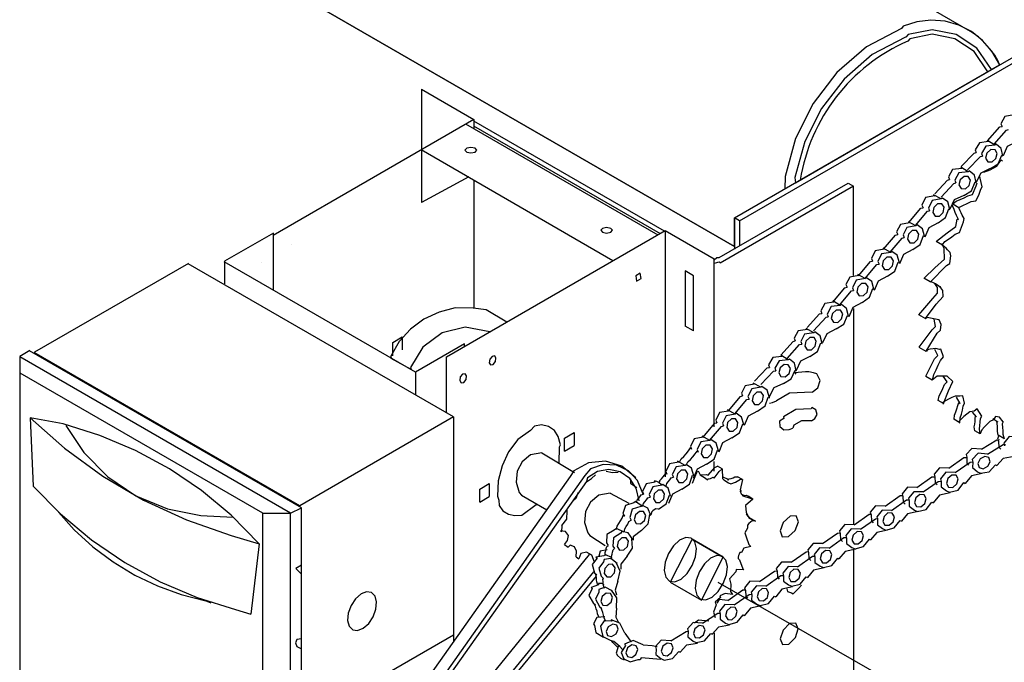
# Model space of a CAD drawing. Extents: x 1 to 414, y 0 to 261.
# Drawn here: x 128 to 172, y 168 to 198 of the extents above; entities that cross this region are included whole.
import ezdxf

# ---------------------------------------------------------------- set-up
doc = ezdxf.new("R2010")
doc.units = 0
doc.layers.add('LAYER-1', color=7, linetype='CONTINUOUS')

msp = doc.modelspace()

# ---------------------------------------------------------------- linework, layer by layer
at = {"layer": 'LAYER-1', "color": 255}
for points in [[(133.451511, 202.850043), (160.225532, 187.392063), (160.228326, 187.785943), (160.228326, 188.687988), (172.281589, 195.649957), (172.205132, 195.848036), (172.05816, 196.093045), (171.813137, 196.387017), (171.56821, 196.681003), (171.323188, 196.925971), (170.958062, 197.168308), (141.070557, 214.423882)], [(158.306546, 174.080783), (157.307034, 172.125949), (158.731988, 171.303304), (159.715088, 173.26157), (158.303955, 174.076253)]]:
    msp.add_lwpolyline(points, dxfattribs=at)
at = {"layer": 'LAYER-1', "color": 7}
for points in [[(170.958062, 197.168308), (141.070557, 214.423882)], [(160.225532, 187.392063), (133.451511, 202.850043)], [(160.228326, 188.687988), (183.844849, 202.323025)], [(160.456692, 188.556152), (183.869358, 202.073432)], [(172.292535, 195.654677), (171.927233, 196.269341), (171.50784, 196.761651), (171.000448, 197.162679), (170.424588, 197.457004), (169.802368, 197.633341), (169.157688, 197.684896), (168.515354, 197.609687), (167.900024, 197.410617), (167.825629, 197.30329)], [(167.825589, 197.30344), (166.229804, 196.469482), (164.886136, 195.300944), (163.796265, 193.892714), (163.002062, 192.298923), (162.534044, 190.580811), (162.511773, 190.01473)], [(171.909329, 195.437636), (171.236871, 196.414497), (170.307088, 197.032579), (169.211575, 197.247803), (168.117065, 197.027412), (168.017036, 196.909722)], [(171.75, 195.3345), (171.118218, 196.255588), (170.247369, 196.837714), (169.220025, 197.042291), (168.1926, 196.838135), (168.105957, 196.727051)], [(168.005208, 196.902805), (166.487467, 196.11495), (165.211372, 195.006836), (164.175971, 193.671088), (163.421075, 192.15899), (162.975654, 190.528673), (162.994968, 190.284993)], [(162.994968, 190.285007), (171.909329, 195.437636)], [(145.993679, 194.546414), (145.993679, 189.383979)], [(145.993679, 194.546414), (148.38052, 193.168349)], [(148.38052, 193.168349), (139.25118, 187.897556)], [(156.750244, 187.910522), (148.011963, 192.955621)], [(148.38052, 193.168349), (148.38052, 192.775038)], [(157.037896, 188.088786), (148.38052, 193.087131)], [(172.932373, 193.37207), (172.518012, 193.308675), (172.340549, 192.970866), (172.389214, 192.848755)], [(156.8565, 187.97187), (148.38052, 192.865533)], [(171.731147, 192.192627), (172.292304, 192.82879), (172.389214, 192.848768)], [(172.025146, 192.047797), (172.58629, 192.683974), (172.6832, 192.703952)], [(171.778998, 192.161051), (171.360799, 192.110894), (171.171265, 191.779704), (171.217339, 191.657688)], [(172.067681, 192.005737), (171.730957, 192.210856), (171.779107, 192.161024)], [(173.055122, 192.149902), (172.625298, 191.930257), (172.437351, 191.510525)], [(154.70147, 186.739882), (145.973755, 191.778863)], [(148.51279, 191.775092), (148.433594, 191.862739), (148.242377, 191.899034), (148.051175, 191.862739), (147.971978, 191.775092), (148.051175, 191.687446), (148.242377, 191.65115), (148.433594, 191.687446), (148.51279, 191.775092)], [(170.535984, 191.025716), (171.117879, 191.639418), (171.217285, 191.657661)], [(172.067627, 192.005751), (171.649373, 191.955594), (171.459839, 191.624403), (171.505914, 191.502387)], [(172.111518, 191.386719), (172.168986, 191.614855), (172.072361, 191.783502), (171.878255, 191.793891), (171.700385, 191.639947), (171.642931, 191.411811), (171.739556, 191.24315), (171.933662, 191.232747), (172.111518, 191.386719)], [(172.430664, 191.50803), (172.348877, 191.853624), (172.117377, 192.040148), (172.067627, 192.005778)], [(170.824558, 190.870416), (171.406508, 191.484131), (171.505914, 191.50236)], [(171.566745, 190.767524), (171.856581, 190.869154), (172.150798, 191.046902), (172.354587, 191.323717), (172.405613, 191.275906)], [(171.857666, 190.935221), (172.208849, 191.143392), (172.380683, 191.5389), (172.430664, 191.50803)], [(170.557278, 190.940511), (170.140367, 190.885769), (169.954942, 190.552273), (170.001858, 190.430203)], [(170.847805, 190.788791), (170.430895, 190.734077), (170.24547, 190.400553), (170.292386, 190.278483)], [(170.847805, 190.788791), (170.509155, 190.990343), (170.557319, 190.940511)], [(171.216946, 190.295546), (171.13151, 190.640734), (170.897732, 190.824382), (170.847751, 190.788764)], [(171.857571, 190.935154), (171.418294, 190.729411), (171.217095, 190.318495)], [(148.150635, 190.554253), (145.993679, 189.383979)], [(148.38052, 190.41394), (148.38052, 184.587538)], [(159.523098, 186.884304), (165.398831, 190.276638)], [(165.398831, 190.276638), (165.642483, 190.135932)], [(169.328369, 189.789931), (169.903293, 190.411404), (170.001804, 190.430271)], [(169.618842, 189.638184), (170.193726, 190.259657), (170.292291, 190.27851)], [(170.899943, 190.171007), (170.954576, 190.399821), (170.855876, 190.567274), (170.661662, 190.575277), (170.485704, 190.419135), (170.431071, 190.190308), (170.529772, 190.022841), (170.723985, 190.014852), (170.899943, 190.171007)], [(170.651069, 189.715712), (171.000258, 189.928819), (171.167182, 190.32643), (171.216946, 190.295546)], [(171.046685, 189.751438), (171.208659, 190.143365), (171.253608, 190.289469)], [(171.481201, 190.110107), (171.388604, 190.499891), (171.38779, 190.57137)], [(159.578423, 186.64898), (165.639214, 190.14822)], [(165.642483, 186.071072), (165.642483, 190.135932)], [(171.198432, 189.461643), (171.336249, 189.724772), (171.428196, 189.993571), (171.481255, 190.110053)], [(169.328274, 189.690213), (168.917087, 189.617079), (168.748739, 189.274631), (168.799316, 189.152507)], [(169.626031, 189.553318), (169.214844, 189.480197), (169.046495, 189.13775), (169.097073, 189.015625)], [(169.626031, 189.553345), (169.280111, 189.740126), (169.328274, 189.690186)], [(170.019586, 189.079346), (169.919312, 189.422363), (169.676554, 189.593967), (169.625977, 189.553304)], [(170.651028, 189.715712), (170.214979, 189.505181), (170.018256, 189.0912)], [(170.170844, 189.352458), (170.306166, 189.457791), (170.48725, 189.525716), (170.663235, 189.605876), (170.83332, 189.69793), (171.046631, 189.751438)], [(170.429294, 189.163059), (170.987318, 189.430162), (171.198432, 189.461697)], [(168.15899, 188.478977), (168.704264, 189.131293), (168.799262, 189.152534)], [(168.456787, 188.342041), (169.002021, 188.994358), (169.097019, 189.015598)], [(169.711806, 188.941542), (169.754815, 189.172824), (169.647773, 189.335083), (169.45341, 189.333252), (169.285563, 189.168416), (169.242554, 188.937134), (169.349582, 188.774875), (169.543959, 188.776693), (169.711806, 188.941542)], [(169.483738, 188.471734), (169.824164, 188.70478), (169.970798, 189.110324), (170.019586, 189.079427)], [(170.405124, 188.613173), (170.313856, 188.803955), (170.265205, 188.942329), (170.209283, 189.077949), (170.146254, 189.210409), (170.126316, 189.289361)], [(170.429253, 189.149306), (170.149563, 189.310791)], [(170.667236, 188.668457), (170.576172, 188.818373), (170.532525, 188.917182), (170.486274, 189.014798), (170.437459, 189.111165), (170.43613, 189.156196)], [(160.456692, 188.556152), (160.228326, 188.687988)], [(160.228326, 188.687988), (160.228326, 187.271484)], [(160.456692, 188.556152), (160.456692, 187.422363)], [(168.179742, 188.469048), (167.767999, 188.397542), (167.598104, 188.055854), (167.648383, 187.933716)], [(168.476902, 188.330865), (168.131592, 188.518962), (168.179742, 188.469048)], [(169.483738, 188.47168), (169.061306, 188.241984), (168.883301, 187.816013)], [(170.294678, 188.295926), (170.357001, 188.629639), (170.405084, 188.613227)], [(170.4603, 188.02002), (170.63524, 188.504286), (170.667236, 188.668457)], [(157.080322, 188.101074), (147.138916, 182.36141)], [(154.683363, 188.12538), (154.604153, 188.213026), (154.412937, 188.249322), (154.221734, 188.213026), (154.142524, 188.12538), (154.221734, 188.037747), (154.412937, 188.001451), (154.604153, 188.037747), (154.683363, 188.12538)], [(157.080322, 188.113336), (157.080322, 176.920871)], [(157.080322, 188.113336), (159.297363, 186.833252)], [(168.476902, 188.330865), (168.065158, 188.259359), (167.895277, 187.91767), (167.945502, 187.795532)], [(168.559733, 187.718411), (168.603773, 187.949504), (168.497477, 188.11225), (168.303101, 188.111287), (168.134508, 187.947211), (168.090468, 187.716119), (168.196764, 187.553385), (168.39114, 187.554335), (168.559733, 187.718411)], [(168.868313, 187.855116), (168.769355, 188.198351), (168.527384, 188.371053), (168.476861, 188.330838)], [(169.408393, 187.630005), (169.887994, 188.018528), (170.294827, 188.29598)], [(169.677395, 187.462701), (169.791802, 187.612739), (169.952488, 187.718641), (170.109294, 187.830241), (170.261963, 187.947401), (170.4603, 188.02002)], [(139.26119, 188.003011), (137.042874, 186.722263)], [(139.26119, 185.441501), (139.26119, 188.003011)], [(167.005127, 187.263062), (167.55306, 187.912693), (167.648383, 187.933716)], [(167.3023, 187.124837), (167.850233, 187.774468), (167.945557, 187.795492)], [(168.32978, 187.249878), (168.671048, 187.481188), (168.819499, 187.886068), (168.868354, 187.855143)], [(169.677395, 187.455811), (169.387641, 187.623101)], [(140.085897, 187.486464), (140.085897, 187.486464)], [(167.031684, 187.262573), (166.619941, 187.191081), (166.45006, 186.849379), (166.500339, 186.727241)], [(167.328857, 187.124403), (166.91706, 187.052924), (166.747179, 186.711222), (166.797458, 186.589084)], [(167.328762, 187.124363), (166.983493, 187.312473), (167.031643, 187.262546)], [(167.720364, 186.648682), (167.621365, 186.991889), (167.379381, 187.164605), (167.328857, 187.12439)], [(168.32978, 187.249837), (167.906101, 187.02181), (167.726413, 186.596842)], [(170.03262, 187.116292), (169.916517, 187.238213), (169.848226, 187.308038), (169.777805, 187.375705), (169.705295, 187.441149), (169.630805, 187.5043), (169.680813, 187.454291)], [(169.777398, 186.81288), (169.75906, 187.291504), (169.680813, 187.4544)], [(145.729696, 181.674696), (137.028931, 186.698079)], [(137.042874, 186.722263), (137.042874, 185.68552)], [(159.297363, 186.784302), (159.425564, 186.884359), (159.523139, 186.884304)], [(159.297363, 179.186985), (159.297363, 186.833252)], [(159.297418, 186.573269), (159.305515, 186.630046), (159.362983, 186.641086), (159.419488, 186.656318), (159.474718, 186.675646), (159.528388, 186.699002), (159.578369, 186.649007)], [(165.857083, 186.056641), (166.405016, 186.706272), (166.500339, 186.727295)], [(167.411635, 186.512017), (167.455675, 186.74311), (167.349379, 186.905843), (167.155002, 186.904894), (166.98641, 186.740804), (166.942369, 186.509711), (167.048665, 186.346978), (167.243042, 186.347928), (167.411635, 186.512017)], [(167.181736, 186.04343), (167.523003, 186.27474), (167.671455, 186.679606), (167.72031, 186.648709)], [(168.853122, 185.957153), (169.336412, 186.422092), (169.777493, 186.812826)], [(170.018853, 186.61282), (170.062283, 186.958076), (170.03262, 187.116374)], [(135.399997, 186.622165), (128.400445, 182.580946)], [(147.456353, 179.641113), (135.391195, 186.606934)], [(138.722561, 186.652642), (138.722561, 186.652642)], [(157.978271, 186.27695), (157.978271, 183.772556)], [(158.361138, 186.061401), (157.978271, 186.27695)], [(166.154202, 185.918457), (166.702189, 186.568088), (166.797512, 186.589111)], [(169.11518, 185.762288), (169.866211, 186.518812), (170.018853, 186.612739)], [(155.976142, 185.93651), (155.94378, 186.178114), (155.733222, 186.055284), (155.765598, 185.813694), (155.976142, 185.93651)], [(158.361138, 183.557251), (158.361138, 186.061401)], [(165.875732, 186.069146), (165.464044, 185.99764), (165.294149, 185.655952), (165.344387, 185.533813)], [(166.173001, 185.930935), (165.761203, 185.859429), (165.591322, 185.517741), (165.641602, 185.395603)], [(166.172906, 185.931003), (165.827637, 186.119113), (165.875732, 186.069187)], [(166.564399, 185.455295), (166.4654, 185.798516), (166.223429, 185.971219), (166.172906, 185.931003)], [(167.181695, 186.043403), (166.758002, 185.815375), (166.578369, 185.390435)], [(169.12207, 185.776123), (168.83237, 185.943414)], [(169.59805, 185.522895), (169.459717, 185.634413), (169.367554, 185.69005), (169.271959, 185.739529), (169.173326, 185.782647), (169.12207, 185.769206)], [(164.701172, 184.863254), (165.249159, 185.512885), (165.344482, 185.533908)], [(164.998345, 184.724948), (165.546278, 185.374593), (165.641656, 185.395603)], [(166.255778, 185.318509), (166.299818, 185.549601), (166.193522, 185.712348), (165.999146, 185.711385), (165.830553, 185.547309), (165.786513, 185.316216), (165.892809, 185.153483), (166.087185, 185.154433), (166.255778, 185.318509)], [(166.025825, 184.849976), (166.367093, 185.081285), (166.515544, 185.486165), (166.564399, 185.455241)], [(169.462701, 185.270264), (169.452881, 185.526693), (169.335327, 185.70109), (169.356595, 185.667725)], [(169.708442, 185.12283), (169.690769, 185.389757), (169.560235, 185.566013), (169.59809, 185.522922)], [(165.0354, 184.714111), (164.695163, 184.912543), (164.743313, 184.862671)], [(168.608209, 184.287977), (169.24703, 185.030572), (169.462741, 185.270291)], [(168.915134, 184.113688), (169.399373, 184.766927), (169.708442, 185.12283)], [(148.341688, 184.587457), (147.531426, 184.597928), (146.793484, 184.410834), (146.106228, 184.08336), (145.496053, 183.62812), (144.98641, 183.062581), (144.59691, 182.408474), (144.621948, 182.304199)], [(149.873928, 183.95657), (148.938409, 184.510281), (148.341566, 184.587538)], [(164.743354, 184.862712), (164.327582, 184.804036), (164.145766, 184.46856), (164.193454, 184.346463)], [(165.035346, 184.714138), (164.619575, 184.655463), (164.437758, 184.31996), (164.485447, 184.197876)], [(165.094822, 184.097466), (165.146986, 184.32685), (165.046482, 184.493245), (164.8522, 184.499146), (164.677924, 184.341105), (164.625773, 184.111708), (164.726264, 183.945326), (164.920559, 183.939426), (165.094822, 184.097466)], [(165.409817, 184.224948), (165.321181, 184.569716), (165.085436, 184.750841), (165.035346, 184.714138)], [(166.025784, 184.849935), (165.602105, 184.621908), (165.422418, 184.19694)], [(165.642483, 184.57666), (165.642483, 174.738959)], [(163.52691, 183.698947), (164.095649, 184.327148), (164.193454, 184.34653)], [(163.818997, 183.55032), (164.387641, 184.178507), (164.485501, 184.19789)], [(164.850288, 183.639038), (165.197713, 183.856445), (165.360338, 184.255819), (165.409912, 184.224948)], [(168.922119, 184.106784), (168.608209, 184.287964)], [(169.511814, 184.051609), (168.978746, 184.164008), (168.908257, 184.099908)], [(169.36358, 183.756958), (169.30462, 184.087579), (169.318698, 184.099881)], [(169.59805, 183.591431), (169.626424, 183.849257), (169.534871, 184.051622), (169.511814, 184.051595)], [(149.107761, 183.505683), (147.983371, 183.719564), (146.928073, 183.459812), (146.05249, 182.815999), (145.48995, 181.886095), (145.52474, 181.79305)], [(149.107761, 183.505697), (149.873928, 183.956597)], [(158.361138, 183.557251), (157.978271, 183.772556)], [(163.537543, 183.613607), (163.122396, 183.552599), (162.942708, 183.215956), (162.990913, 183.093872)], [(163.830621, 183.466878), (163.489448, 183.663466), (163.537543, 183.61358)], [(164.850342, 183.639011), (164.41706, 183.42433), (164.224311, 183.007704)], [(168.622016, 182.805298), (169.210069, 183.600993), (169.363525, 183.756958)], [(168.946194, 182.623671), (169.443359, 183.447361), (169.59805, 183.591431)], [(144.691121, 183.018283), (145.119385, 183.275635)], [(145.119385, 183.275635), (145.119385, 182.687622)], [(162.328613, 182.442084), (162.893609, 183.074192), (162.990967, 183.093872)], [(163.830566, 183.466892), (163.415473, 183.405897), (163.235786, 183.069255), (163.283936, 182.947157)], [(163.894233, 182.850884), (163.944933, 183.080621), (163.84337, 183.246351), (163.649048, 183.251017), (163.475789, 183.091878), (163.42509, 182.862155), (163.526652, 182.696425), (163.720974, 182.691759), (163.894233, 182.850884)], [(164.208062, 182.980035), (164.117608, 183.324544), (163.88071, 183.504178), (163.830512, 183.466851)], [(128.182427, 182.654297), (127.730157, 182.393161)], [(144.691121, 182.424194), (144.691121, 183.018283)], [(147.9501, 182.956665), (145.728326, 181.673923)], [(147.9501, 182.841987), (147.9501, 182.956665)], [(162.621528, 182.295288), (163.186523, 182.927382), (163.283881, 182.947076)], [(163.652249, 182.390598), (163.998603, 182.610528), (164.158691, 183.010932), (164.208103, 182.980062)], [(168.939304, 182.616781), (168.622369, 182.799696)], [(169.54975, 182.708388), (169.375475, 182.750407), (169.251668, 182.736708), (169.128635, 182.717367), (169.006605, 182.692383), (168.935845, 182.611844)], [(169.463528, 182.438843), (169.329047, 182.701552)], [(169.722222, 182.377333), (169.600586, 182.726671), (169.54975, 182.708442)], [(140.040432, 175.265476), (127.726956, 182.374647)], [(127.735772, 182.389893), (127.735772, 165.006917)], [(140.536214, 175.501519), (128.173638, 182.639038)], [(140.45676, 175.599908), (128.391602, 182.565755)], [(145.524753, 181.79305), (144.621921, 182.304226)], [(147.138916, 179.824354), (147.138916, 182.373657)], [(149.352607, 182.154215), (149.382311, 182.315701), (149.322456, 182.415297), (149.208116, 182.39464), (149.106269, 182.265842), (149.076579, 182.104357), (149.13642, 182.004774), (149.250773, 182.025418), (149.352607, 182.154215)], [(162.383301, 182.393433), (161.964342, 182.345961), (161.77238, 182.016168), (161.817925, 181.894165)], [(162.670654, 182.236003), (162.25175, 182.188531), (162.059774, 181.858738), (162.10532, 181.736735)], [(162.670709, 182.23603), (162.335137, 182.443251), (162.383247, 182.393446)], [(163.030029, 181.735623), (162.950426, 182.081434), (162.72031, 182.269667), (162.670654, 182.236003)], [(163.652289, 182.390476), (163.22073, 182.173367), (163.030273, 181.755222)], [(168.932319, 181.487223), (169.326701, 182.283773), (169.466946, 182.439453)], [(169.222114, 181.313043), (169.285414, 181.569404), (169.392185, 181.779215), (169.49231, 181.992296), (169.58568, 182.208415), (169.722222, 182.37736)], [(161.131985, 181.267212), (161.718018, 181.876275), (161.817925, 181.894165)], [(162.709771, 181.616292), (162.768894, 181.843994), (162.673516, 182.01336), (162.479492, 182.025174), (162.300483, 181.872531), (162.24136, 181.64483), (162.336738, 181.47545), (162.530762, 181.463637), (162.709771, 181.616292)], [(162.452935, 181.167046), (162.805244, 181.37226), (162.979953, 181.766507), (163.030084, 181.73565)], [(138.778524, 175.26865), (127.755276, 181.632907)], [(145.729696, 181.674696), (145.729696, 180.638021)], [(148.023315, 181.3412), (148.046631, 181.504557), (147.977417, 181.606011), (147.856215, 181.586127), (147.754028, 181.456557), (147.730713, 181.293186), (147.799927, 181.191732), (147.921129, 181.211616), (148.023315, 181.3412)], [(161.419379, 181.109782), (162.005466, 181.718859), (162.10532, 181.736735)], [(163.817627, 181.647027), (163.607218, 181.695964), (163.446872, 181.689711), (163.286825, 181.67829), (163.127224, 181.661702), (162.968235, 181.639947), (163.018216, 181.589966)], [(163.762356, 180.760959), (164.018283, 180.966159), (164.124878, 181.292236), (163.969672, 181.598172), (163.817681, 181.647)], [(169.215237, 181.313043), (168.925537, 181.480279)], [(169.89468, 181.494466), (169.433811, 181.495239), (169.215183, 181.31311)], [(169.88775, 181.239176), (169.708347, 181.492432)], [(170.156833, 181.246039), (169.894721, 181.494385)], [(161.122803, 181.127048), (160.711005, 181.055556), (160.541124, 180.713867), (160.591404, 180.591715)], [(161.419868, 180.988892), (161.008124, 180.917399), (160.838243, 180.575697), (160.888523, 180.453559)], [(161.419868, 180.988864), (161.074558, 181.176975), (161.122708, 181.127048)], [(161.811334, 180.513184), (161.712335, 180.856391), (161.47035, 181.029107), (161.419868, 180.988892)], [(162.452881, 181.166965), (162.011719, 180.964084), (161.807916, 180.555027)], [(169.491116, 180.379734), (169.531019, 180.596517), (169.615723, 180.766005), (169.695136, 180.938056), (169.769151, 181.112481), (169.88775, 181.239109)], [(169.732571, 180.247206), (169.958347, 180.821994), (170.156793, 181.245985)], [(159.948093, 179.921143), (160.496039, 180.570774), (160.591404, 180.591797)], [(160.245266, 179.782905), (160.793199, 180.432536), (160.888523, 180.453559)], [(161.502699, 180.376438), (161.546739, 180.60753), (161.440443, 180.770277), (161.246067, 180.769314), (161.077474, 180.605238), (161.033434, 180.374159), (161.13973, 180.211412), (161.334106, 180.212362), (161.502699, 180.376438)], [(161.272705, 179.907905), (161.613959, 180.139214), (161.76241, 180.544081), (161.811279, 180.513184)], [(163.762356, 180.760986), (162.729696, 180.714166), (162.136325, 180.365044)], [(170.463813, 180.578396), (170.257175, 180.57883), (170.104316, 180.518555), (169.956, 180.447862), (169.812907, 180.367079), (169.675741, 180.276598), (169.725735, 180.226617)], [(170.481011, 180.24585), (170.312012, 180.537001)], [(170.681098, 180.259644), (170.603448, 180.592502), (170.463813, 180.578396)], [(161.817817, 180.267036), (161.947374, 180.300076), (162.136325, 180.365044)], [(163.715766, 180.014187), (163.01728, 179.97678), (162.451647, 179.647868), (162.473579, 179.572537)], [(163.724514, 179.455946), (163.881443, 179.565904), (163.985379, 179.754612), (163.925429, 179.961534), (163.736721, 180.065484), (163.715671, 180.01435)], [(169.732571, 180.247287), (169.491116, 180.386664)], [(170.215427, 179.53833), (170.225288, 179.7272), (170.28182, 179.867459), (170.334961, 180.009047), (170.384711, 180.151855), (170.431003, 180.295817), (170.481011, 180.245822)], [(170.467136, 179.37812), (170.48725, 179.596653), (170.543986, 179.770128), (170.587009, 179.947523), (170.616075, 180.127713), (170.681003, 180.259644)], [(171.467475, 179.680203), (171.264825, 180.000502), (171.115668, 179.907837)], [(128.209554, 179.594618), (129.764377, 178.213745), (131.501736, 176.947049), (133.354899, 175.856757), (135.30599, 174.953342), (137.336249, 174.245524), (138.620605, 173.870822)], [(128.209717, 179.594727), (128.345025, 176.485026)], [(138.620904, 173.870877), (137.337918, 175.170397), (135.988403, 176.293132), (134.535333, 177.278171), (132.992716, 178.116048), (131.375407, 178.798692), (129.698961, 179.319526), (128.209839, 179.594672)], [(147.456353, 179.641113), (140.45676, 175.599908)], [(147.456353, 179.641113), (147.456353, 169.428806)], [(159.960503, 179.905396), (159.54876, 179.833903), (159.378866, 179.492201), (159.429145, 179.370063)], [(160.257663, 179.767185), (159.84592, 179.695692), (159.676039, 179.354004), (159.726318, 179.231852)], [(160.340495, 179.154731), (160.384535, 179.385824), (160.278239, 179.54857), (160.083862, 179.547621), (159.91527, 179.383545), (159.871229, 179.152452), (159.977525, 178.989705), (160.171902, 178.990668), (160.340495, 179.154731)], [(160.257663, 179.767144), (159.912408, 179.955241), (159.960544, 179.905328)], [(160.649116, 179.291504), (160.550117, 179.634711), (160.308146, 179.807427), (160.257663, 179.767212)], [(161.272759, 179.907837), (160.849067, 179.679823), (160.669379, 179.254856)], [(162.473633, 179.572727), (162.268758, 179.440077), (162.288398, 179.20143), (162.471015, 179.046577), (162.709663, 179.066189), (162.882663, 179.129734)], [(170.467231, 179.378065), (170.201714, 179.53144)], [(171.115668, 179.907878), (170.920559, 179.868693), (170.782416, 179.769043), (170.652032, 179.659451), (170.530084, 179.540527), (170.41725, 179.412923), (170.467231, 179.362915)], [(171.22602, 179.638767), (171.039741, 179.85262)], [(171.150201, 179.010444), (171.128757, 179.184136), (171.150703, 179.309163), (171.165907, 179.435167), (171.174371, 179.561822), (171.176039, 179.688748), (171.22602, 179.638753)], [(171.391547, 178.871094), (171.358602, 179.082737), (171.374702, 179.244466), (171.389879, 179.406304), (171.404121, 179.568197), (171.467434, 179.680203)], [(172.008843, 179.512641), (171.832099, 179.439223), (171.707655, 179.313504), (171.585517, 179.18556), (171.465725, 179.05542), (171.398343, 178.873128)], [(172.205566, 179.39681), (171.977363, 179.560031), (172.008979, 179.512614)], [(172.443509, 179.422947), (172.281087, 179.624308), (172.09455, 179.651842), (172.008938, 179.512614)], [(129.831991, 179.256714), (130.637573, 178.017632), (131.728231, 176.92022), (133.012004, 176.056668), (134.439575, 175.460178), (135.956109, 175.153646), (137.426175, 175.087782)], [(152.322021, 178.374146), (152.213609, 178.745144), (152.036811, 179.019382), (151.7685, 179.205078), (151.449571, 179.273953), (151.128554, 179.215535), (150.947456, 179.027642)], [(158.785834, 178.699409), (159.333781, 179.34904), (159.429104, 179.370063)], [(159.083062, 178.561225), (159.630995, 179.210856), (159.726318, 179.231879)], [(160.110541, 178.686171), (160.451809, 178.917494), (160.60026, 179.322361), (160.649116, 179.29145)], [(163.724555, 179.456), (163.278415, 179.463026), (162.928874, 179.271715), (162.882568, 179.129761)], [(172.212457, 178.817505), (172.177422, 178.982992), (172.184204, 179.099257), (172.182807, 179.215685), (172.173258, 179.331733), (172.155585, 179.446832), (172.205566, 179.396823)], [(172.443454, 179.422933), (172.400689, 179.318264), (172.409125, 179.163656), (172.418769, 179.009142), (172.429647, 178.854682), (172.491753, 178.650336)], [(150.947076, 179.02771), (150.376655, 178.609972), (149.95752, 178.049696), (149.655721, 177.418403), (149.482897, 176.740384), (149.445665, 176.041667), (149.504829, 175.850315)], [(152.502197, 178.675537), (152.930474, 178.932807)], [(152.502197, 178.081394), (152.502197, 178.675537)], [(152.930474, 178.932807), (152.930474, 178.344849)], [(158.806247, 178.713298), (158.394504, 178.641805), (158.224623, 178.300117), (158.274902, 178.177979)], [(159.103366, 178.575087), (158.758057, 178.763211), (158.806207, 178.71327)], [(160.110541, 178.686171), (159.686822, 178.458157), (159.507175, 178.033203)], [(171.391602, 178.871039), (171.150201, 179.010498)], [(172.308987, 178.748915), (172.231038, 178.760145), (172.208388, 178.718045), (172.191433, 178.673353), (172.180461, 178.626831), (172.22564, 178.52927)], [(172.478027, 178.664198), (172.212402, 178.817478)], [(173.137451, 178.734131), (172.707859, 178.745171), (172.466987, 178.449205), (172.501411, 178.328776)], [(152.254489, 177.540405), (152.274699, 178.274685), (152.322116, 178.374159)], [(152.502197, 178.081394), (152.930474, 178.344849)], [(157.727295, 177.575168), (157.804403, 177.728475), (157.923394, 177.841064), (158.033542, 177.962294), (158.13425, 178.091498), (158.224921, 178.227919), (158.274957, 178.177924)], [(159.103421, 178.575087), (158.691678, 178.503608), (158.521796, 178.161906), (158.572021, 178.039768)], [(159.186198, 177.962646), (159.230238, 178.193739), (159.123942, 178.356472), (158.929565, 178.355523), (158.760973, 178.191447), (158.716933, 177.960354), (158.823229, 177.797621), (159.017605, 177.79857), (159.186198, 177.962646)], [(159.494819, 178.099365), (159.39582, 178.442573), (159.153849, 178.615289), (159.103366, 178.575073)], [(171.449164, 178.172947), (171.01789, 178.208442), (170.758491, 177.928575), (170.788384, 177.809272)], [(171.449164, 178.172906), (172.155504, 178.6038), (172.270901, 178.606934)], [(171.729302, 177.951782), (172.435588, 178.382677), (172.550971, 178.385824)], [(172.225681, 178.529297), (172.246419, 178.261068), (172.328464, 178.170776)], [(151.464993, 178.012912), (150.946045, 177.91706), (150.568631, 177.602865), (150.340183, 177.168159), (150.295478, 176.679118), (150.441338, 176.210205), (150.539008, 176.079753)], [(151.464993, 178.01279), (152.952935, 177.11225)], [(158.030816, 177.44184), (158.106364, 177.59455), (158.223891, 177.706326), (158.332737, 177.826579), (158.432305, 177.954617), (158.522027, 178.089735), (158.572021, 178.039714)], [(158.956245, 177.494032), (159.297512, 177.725355), (159.445964, 178.130222), (159.494819, 178.099311)], [(169.97168, 177.314453), (170.652778, 177.791694), (170.764743, 177.798801)], [(170.788425, 177.809272), (170.788561, 177.537164), (170.867974, 177.444906)], [(171.729248, 177.951782), (171.297919, 177.987278), (171.03852, 177.707411), (171.068414, 177.588108)], [(171.395684, 177.734022), (171.288045, 177.524821), (171.343967, 177.338664), (171.530667, 177.284587), (171.738797, 177.39426), (171.846422, 177.603434), (171.7905, 177.789605), (171.603814, 177.843696), (171.395684, 177.734022)], [(172.941949, 177.832845), (172.444594, 177.753187), (172.148193, 177.432319)], [(155.74722, 176.86438), (155.100518, 177.403429), (154.362088, 177.626899), (153.594347, 177.550754), (152.914185, 177.186632), (152.750095, 176.93198)], [(156.069878, 176.130018), (155.813409, 176.748725), (155.405056, 177.19515), (154.856947, 177.451335), (154.252523, 177.478258), (153.683811, 177.271823), (153.425971, 176.977078)], [(157.683892, 177.575358), (157.272149, 177.503866), (157.102254, 177.162177), (157.152493, 177.040039)], [(157.980957, 177.437147), (157.569214, 177.365668), (157.399333, 177.023966), (157.449558, 176.901828)], [(157.980957, 177.437174), (157.635647, 177.625298), (157.683784, 177.575358)], [(158.372409, 176.96148), (158.273465, 177.304688), (158.031481, 177.477403), (157.980957, 177.437174)], [(158.956245, 177.494086), (158.532525, 177.266059), (158.352878, 176.841119)], [(159.030124, 176.989909), (159.331245, 177.339884), (159.457764, 177.399116)], [(159.292141, 177.613824), (159.292141, 177.167358)], [(159.306098, 176.851902), (159.52379, 177.163588), (159.664849, 177.279595)], [(159.664849, 177.279622), (159.457859, 177.399116)], [(159.664795, 177.279622), (159.686957, 176.843153), (159.740668, 176.782959)], [(169.971734, 177.314426), (169.542033, 177.326226), (169.300564, 177.030735), (169.334812, 176.910319)], [(170.264893, 177.111179), (170.946045, 177.588433), (171.058011, 177.59554)], [(171.068454, 177.588053), (171.042399, 177.341743), (171.268853, 177.149116), (171.418118, 177.080865)], [(171.418118, 177.080933), (171.799018, 177.147678), (172.091865, 177.46422), (172.148193, 177.432265)], [(152.750244, 176.932075), (144.434814, 165.146159)], [(153.426175, 176.977173), (144.930515, 164.943481)], [(153.493598, 176.684177), (153.730767, 176.841363), (153.899265, 176.999647)], [(155.896634, 175.824924), (155.751763, 176.395209), (155.464993, 176.839545), (155.030016, 177.140354), (154.513034, 177.25179), (153.992757, 177.156901), (153.548408, 176.870144), (153.493842, 176.706665)], [(154.395169, 177.17985), (154.67216, 177.116401), (154.93594, 177.134793)], [(156.811917, 176.614258), (156.83846, 176.74231), (156.91097, 176.824137), (156.979275, 176.909505), (157.043186, 176.99821), (157.102553, 177.090007), (157.152534, 177.040012)], [(157.119385, 176.48622), (157.143433, 176.612657), (157.21365, 176.692627), (157.279853, 176.775947), (157.341878, 176.862413), (157.449612, 176.901801)], [(158.063789, 176.824734), (158.107829, 177.055827), (158.001533, 177.21856), (157.807156, 177.217611), (157.638563, 177.053535), (157.594523, 176.822442), (157.700819, 176.659695), (157.895196, 176.660658), (158.063789, 176.824734)], [(157.833835, 176.356174), (158.175103, 176.587484), (158.323554, 176.99235), (158.372409, 176.961453)], [(158.312744, 176.624295), (158.433282, 176.93712), (158.540378, 177.183051)], [(158.56802, 177.183051), (158.672567, 177.002604), (158.903537, 176.848823), (158.9957, 176.782986)], [(158.678372, 177.003743), (158.933363, 177.022651), (159.030219, 176.989936)], [(158.99566, 176.782986), (159.010539, 176.827284), (159.075507, 176.831543), (159.139079, 176.845662), (159.199748, 176.869331), (159.25609, 176.901964), (159.306098, 176.851942)], [(159.692437, 176.914008), (159.886502, 176.819729), (159.940728, 176.769165)], [(159.940728, 176.769138), (159.983168, 176.820747), (160.074246, 176.836507), (160.161838, 176.866048), (160.243883, 176.908637), (160.368408, 176.913276)], [(160.582275, 176.789931), (160.368408, 176.913357)], [(168.516791, 176.431044), (169.197944, 176.908298), (169.309909, 176.915405)], [(169.334771, 176.910428), (169.354926, 176.642049), (169.436863, 176.551704)], [(170.264893, 177.111206), (169.835192, 177.122993), (169.593723, 176.827515), (169.627984, 176.707113)], [(169.925469, 176.844903), (169.866998, 176.617025), (169.962863, 176.447944), (170.156928, 176.436686), (170.335476, 176.589857), (170.393948, 176.817735), (170.298069, 176.986816), (170.104017, 176.998074), (169.925469, 176.844903)], [(171.48272, 177.067871), (170.994331, 176.960612), (170.715481, 176.618707)], [(128.34493, 176.484985), (129.579291, 175.227173), (130.98565, 174.051541), (132.500461, 173.019423), (134.109172, 172.140734), (135.796238, 171.423964), (137.545437, 170.876017), (138.237698, 170.671021)], [(153.493598, 176.706665), (145.223538, 165.011149)], [(148.648872, 176.354519), (149.076809, 176.611844)], [(149.076809, 176.611844), (149.076809, 176.023655)], [(155.499417, 176.819214), (155.493693, 176.630249), (155.693983, 176.492581), (155.792331, 176.43613)], [(156.626316, 176.669189), (156.214572, 176.597683), (156.044691, 176.255995), (156.094916, 176.13387)], [(156.923489, 176.530979), (156.511692, 176.459486), (156.34181, 176.117784), (156.39209, 175.99566)], [(156.905707, 176.549289), (156.808078, 176.639187), (156.755168, 176.671753), (156.698066, 176.696262), (156.638007, 176.712212), (156.576267, 176.719238), (156.626316, 176.669244)], [(157.314996, 176.055298), (157.215997, 176.398519), (156.974013, 176.571235), (156.923489, 176.531006)], [(159.740668, 176.782986), (159.958686, 176.647488), (160.058011, 176.589844)], [(160.058051, 176.589844), (160.274143, 176.677721), (160.505493, 176.814535), (160.582275, 176.78989)], [(160.582275, 176.78989), (160.481201, 176.327799), (160.53399, 176.251831)], [(168.516846, 176.43103), (168.087145, 176.442817), (167.845676, 176.147339), (167.879937, 176.026937)], [(168.810059, 176.227729), (169.491157, 176.70497), (169.603177, 176.712077)], [(169.628025, 176.707126), (169.620348, 176.462863), (169.858344, 176.284709), (170.00864, 176.222683)], [(170.00864, 176.222656), (170.387641, 176.316203), (170.660211, 176.650363), (170.715386, 176.618774)], [(148.648872, 175.7602), (148.648872, 176.354519)], [(148.648872, 175.7602), (149.076809, 176.023655)], [(150.539008, 176.079644), (151.690972, 175.422241)], [(152.885159, 175.827827), (153.026082, 175.950819), (153.109511, 176.137424), (153.133057, 176.210938)], [(154.578423, 176.178196), (154.059516, 176.082343), (153.682102, 175.768148), (153.453668, 175.333442), (153.408963, 174.844401), (153.55481, 174.375488), (153.652493, 174.245036)], [(154.578464, 176.178033), (155.423733, 175.710327)], [(155.774265, 175.727593), (155.796034, 175.852512), (155.864163, 175.9308), (155.928467, 176.012234), (155.98881, 176.096653), (156.095066, 176.13387)], [(156.057224, 175.575521), (156.082438, 175.702664), (156.153659, 175.783474), (156.220798, 175.867716), (156.283678, 175.955187), (156.392144, 175.99566)], [(157.006212, 175.918647), (157.050252, 176.14974), (156.943956, 176.312486), (156.74958, 176.311537), (156.581, 176.147461), (156.536947, 175.916368), (156.643256, 175.753621), (156.837619, 175.754584), (157.006212, 175.918647)], [(156.776313, 175.450005), (157.117581, 175.681315), (157.266032, 176.086182), (157.314887, 176.055271)], [(157.833889, 176.356174), (157.410211, 176.128147), (157.230523, 175.703206)], [(160.53403, 176.25179), (160.488336, 176.26039), (160.497559, 176.219808), (160.511542, 176.180637), (160.530111, 176.143392), (160.552979, 176.108629), (160.602973, 176.058621)], [(160.602973, 176.058648), (160.600613, 176.091336), (160.649943, 176.079753), (160.700304, 176.074002), (160.75099, 176.074219), (160.851318, 176.030355)], [(160.602973, 176.058675), (160.9332, 175.950711), (161.065131, 175.906901)], [(161.065036, 175.906901), (160.851223, 176.030368)], [(167.071628, 175.58827), (167.75274, 176.065525), (167.864692, 176.072632)], [(167.879937, 176.026937), (167.900038, 175.758558), (167.982029, 175.668213)], [(168.810113, 176.227702), (168.380412, 176.239502), (168.138943, 175.94401), (168.173191, 175.823608)], [(168.470527, 175.961399), (168.412055, 175.733534), (168.507935, 175.564453), (168.701986, 175.553196), (168.880547, 175.706367), (168.939019, 175.934245), (168.84314, 176.103326), (168.649089, 176.114583), (168.470527, 175.961399)], [(170.027778, 176.184448), (169.539347, 176.077189), (169.260498, 175.73527)], [(140.040432, 175.265476), (140.536214, 175.501519)], [(140.536214, 158.934462), (140.536214, 175.501519)], [(149.505032, 175.850233), (149.522461, 175.610867), (149.695475, 175.369303), (149.947754, 175.212348), (150.240913, 175.163886), (150.564155, 175.174208)], [(150.564209, 175.174167), (151.212891, 175.65446), (151.307807, 175.647407)], [(155.65313, 175.737142), (155.266791, 175.606893), (155.156426, 175.241618), (155.218696, 175.120524)], [(155.962253, 175.567763), (155.575873, 175.437527), (155.465508, 175.072252), (155.527832, 174.951172)], [(156.048774, 175.569227), (155.718777, 175.786174), (155.65313, 175.737183)], [(156.427734, 175.164198), (156.280436, 175.495131), (156.012994, 175.624946), (155.962253, 175.56779)], [(161.065091, 175.906928), (160.72465, 175.616604), (160.754693, 175.286106)], [(167.071587, 175.588216), (166.641927, 175.600003), (166.400458, 175.304525), (166.43472, 175.184109)], [(167.364841, 175.384956), (168.045953, 175.862196), (168.157959, 175.869303)], [(168.17315, 175.823649), (168.165514, 175.579386), (168.40351, 175.401232), (168.553765, 175.339206)], [(168.553765, 175.339166), (168.932766, 175.432699), (169.205322, 175.766873), (169.260498, 175.73527)], [(129.493978, 175.31311), (130.210775, 174.508111), (131.057671, 173.732395), (131.976522, 173.043403), (132.958496, 172.447822), (133.994113, 171.951335), (135.073419, 171.558757), (136.185994, 171.273872), (136.412137, 171.18929)], [(138.778524, 158.611084), (138.778524, 175.285807)], [(138.778524, 175.26865), (140.040432, 175.265476)], [(140.040432, 158.611084), (140.040432, 175.265476)], [(152.376655, 174.702962), (152.599637, 174.994765), (152.621704, 175.358792), (152.614746, 175.422201)], [(154.853665, 174.517185), (154.892131, 174.677789), (154.973199, 174.793945), (155.046509, 174.915148), (155.111762, 175.040853), (155.168688, 175.170559), (155.218655, 175.120578)], [(156.129028, 174.934665), (156.189657, 175.161974), (156.095405, 175.331977), (155.901462, 175.345066), (155.721463, 175.193604), (155.660834, 174.966295), (155.755086, 174.796305), (155.949029, 174.783203), (156.129028, 174.934665)], [(155.997952, 174.477485), (156.303372, 174.771634), (156.382039, 175.195638), (156.427789, 175.164252)], [(156.776313, 175.450005), (156.65134, 175.4611), (156.579291, 175.416965), (156.510525, 175.367839), (156.445407, 175.313992), (156.434272, 175.205648)], [(160.775391, 175.223999), (160.752482, 175.227485), (160.784342, 175.184055), (160.820624, 175.14426), (160.860894, 175.108534), (160.954739, 175.027235)], [(160.754693, 175.286079), (160.896457, 175.033366), (161.175442, 174.89978)], [(162.987888, 174.480849), (163.133762, 174.870524), (163.03498, 175.138672), (162.749417, 175.128201), (162.444336, 174.845269), (162.298462, 174.455594), (162.397244, 174.187446), (162.682807, 174.197917), (162.987888, 174.480849)], [(165.668308, 174.738987), (166.34946, 175.216227), (166.461426, 175.223334)], [(166.434625, 175.184177), (166.45478, 174.915799), (166.53677, 174.825467)], [(167.3648, 175.384928), (166.935099, 175.396729), (166.693631, 175.101237), (166.727878, 174.980835)], [(167.025269, 175.118761), (166.966797, 174.890883), (167.062676, 174.721788), (167.256727, 174.710531), (167.435276, 174.863715), (167.493747, 175.09158), (167.397881, 175.260674), (167.203817, 175.271918), (167.025269, 175.118761)], [(168.582574, 175.341688), (168.09413, 175.234443), (167.81528, 174.892524)], [(152.376655, 174.702962), (152.354194, 174.409993)], [(155.206841, 174.400933), (155.233792, 174.553006), (155.30462, 174.659451), (155.369046, 174.769884), (155.426853, 174.883898), (155.527886, 174.951145)], [(161.175442, 174.899794), (161.035428, 174.909722), (160.952501, 174.856486), (160.878608, 174.791287), (160.815443, 174.715658), (160.814453, 174.581326)], [(161.175442, 174.899753), (160.954739, 175.027195)], [(165.668308, 174.738905), (165.238607, 174.750705), (164.997138, 174.455214), (165.031399, 174.334812)], [(165.961575, 174.535645), (166.642727, 175.012885), (166.754639, 175.019992)], [(166.727878, 174.980876), (166.720256, 174.736613), (166.958252, 174.558458), (167.108493, 174.496433)], [(167.108548, 174.496419), (167.487549, 174.589952), (167.760105, 174.924127), (167.81528, 174.892524)], [(152.502197, 173.844822), (152.634494, 174.024414), (152.671794, 174.244954), (152.542196, 174.427273), (152.321642, 174.464545), (152.354153, 174.409993)], [(153.652493, 174.2449), (154.345757, 173.799438)], [(154.758545, 174.492703), (154.424425, 174.287977), (154.403632, 173.906955), (154.482368, 173.790826)], [(155.051663, 174.352268), (154.717543, 174.147542), (154.69675, 173.76652), (154.77554, 173.650391)], [(155.210544, 174.398044), (154.858561, 174.57095), (154.75864, 174.492703)], [(155.358276, 173.753771), (155.401516, 173.985026), (155.294637, 174.14738), (155.100274, 174.145752), (154.932251, 173.981093), (154.889011, 173.749837), (154.99589, 173.587484), (155.190253, 173.589111), (155.358276, 173.753771)], [(155.59946, 174.07034), (155.388428, 174.370226), (155.097846, 174.433078), (155.051704, 174.352268)], [(155.997993, 174.47739), (155.626004, 174.190809), (155.616943, 174.036919)], [(158.306993, 172.879489), (158.453857, 173.274902), (158.495822, 173.65153), (158.426527, 173.952067), (158.256524, 174.130751), (158.011664, 174.16036), (157.729248, 174.036404), (157.452257, 173.777751), (157.222887, 173.423774), (157.076023, 173.028375), (157.034058, 172.651733), (157.103353, 172.35121), (157.27337, 172.172526), (157.518229, 172.142904), (157.800632, 172.266859), (158.077623, 172.525526), (158.306993, 172.879489)], [(160.814453, 174.581326), (160.701308, 174.370728), (160.758152, 174.191569)], [(160.758152, 174.191569), (160.873725, 173.836236), (160.961616, 173.751248)], [(164.229492, 173.877536), (164.91059, 174.354791), (165.022556, 174.361898)], [(164.5228, 173.674194), (165.203912, 174.151449), (165.315864, 174.158542)], [(165.031494, 174.334852), (165.051595, 174.066488), (165.133599, 173.976156)], [(165.961616, 174.535645), (165.531928, 174.547445), (165.29046, 174.251953), (165.324707, 174.131538)], [(165.622043, 174.269341), (165.563572, 174.041463), (165.659451, 173.872382), (165.853502, 173.861125), (166.03205, 174.014296), (166.090522, 174.242174), (165.994656, 174.411268), (165.800605, 174.422512), (165.622043, 174.269341)], [(167.179389, 174.492405), (166.690959, 174.385145), (166.412109, 174.04324)], [(138.620728, 173.870822), (138.237793, 170.670993)], [(152.502197, 173.844822), (152.659912, 173.709554)], [(153.020264, 173.281372), (153.045505, 173.533651), (152.955675, 173.729872), (152.753404, 173.805122), (152.659722, 173.709554)], [(154.366943, 173.337891), (154.347846, 173.476291), (154.374891, 173.565945), (154.398044, 173.656684), (154.417263, 173.748345), (154.482476, 173.790744)], [(155.344387, 173.301324), (155.581936, 173.672662), (155.558038, 174.103231), (155.59946, 174.07034)], [(158.306546, 174.080783), (159.715088, 173.26157)], [(160.96167, 173.751221), (160.648953, 173.675727), (160.550103, 173.477593)], [(164.229438, 173.877469), (163.799791, 173.889269), (163.558322, 173.593777), (163.592584, 173.473362)], [(165.324761, 174.13151), (165.317084, 173.887248), (165.555081, 173.709093), (165.705377, 173.647068)], [(165.705377, 173.647108), (166.084378, 173.740668), (166.356934, 174.074829), (166.412109, 174.04324)], [(146.733521, 164.875854), (153.637994, 173.376736)], [(153.020359, 173.281277), (153.155667, 173.191352)], [(153.854343, 173.033447), (153.73877, 173.350233), (153.50373, 173.492513), (153.236938, 173.426921), (153.155816, 173.191189)], [(154.28559, 173.315565), (153.926948, 173.260607), (153.975586, 173.209364)], [(154.437405, 173.590088), (154.114705, 173.532471), (154.061917, 173.309625)], [(154.668308, 173.236179), (154.347493, 173.386854), (154.285645, 173.315565)], [(154.641113, 173.148763), (154.627604, 173.296251), (154.659342, 173.395399), (154.686279, 173.495931), (154.708388, 173.597656), (154.77554, 173.650309)], [(155.344387, 173.301297), (155.061239, 172.948079), (155.064358, 172.712769)], [(159.715535, 172.060276), (159.8624, 172.455675), (159.904365, 172.83233), (159.835069, 173.132853), (159.665066, 173.311523), (159.420207, 173.341146), (159.13779, 173.21719), (158.860799, 172.958537), (158.631429, 172.604574), (158.484565, 172.209161), (158.4426, 171.83252), (158.511909, 171.531982), (158.681912, 171.353312), (158.926771, 171.32369), (159.209174, 171.447645), (159.486165, 171.706299), (159.715535, 172.060276)], [(160.550103, 173.477593), (160.462348, 173.468207), (160.432685, 173.404405), (160.411621, 173.337267), (160.39955, 173.267944), (160.396647, 173.197632), (160.446628, 173.147624)], [(162.798774, 173.028198), (163.479886, 173.505452), (163.591851, 173.512546)], [(163.092041, 172.824924), (163.773193, 173.302165), (163.885159, 173.309272)], [(163.592624, 173.473443), (163.612779, 173.205065), (163.694729, 173.114719)], [(164.5228, 173.674235), (164.093099, 173.686035), (163.85163, 173.390544), (163.885891, 173.270142)], [(163.885932, 173.270114), (163.878309, 173.025852), (164.116306, 172.847697), (164.266547, 172.785672)], [(164.183322, 173.407932), (164.124851, 173.180067), (164.22073, 173.010986), (164.414781, 172.999729), (164.59333, 173.1529), (164.651801, 173.380778), (164.555935, 173.549859), (164.361884, 173.561117), (164.183322, 173.407932)], [(165.740573, 173.630981), (165.252143, 173.523722), (164.973334, 173.181803)], [(165.642483, 173.618747), (165.642483, 162.025146)], [(140.536214, 172.898288), (140.283393, 172.745456), (140.536214, 172.492622)], [(153.975532, 173.209391), (153.748847, 172.92117), (153.863051, 172.557075), (153.96323, 172.455214)], [(154.277534, 173.050049), (154.050849, 172.761827), (154.165053, 172.397719), (154.265191, 172.295871)], [(154.889404, 172.978122), (154.600979, 173.205648), (154.306817, 173.162543), (154.277588, 173.049967)], [(154.768134, 172.546766), (154.799642, 172.779907), (154.68472, 172.936659), (154.490668, 172.925239), (154.33119, 172.752292), (154.299669, 172.519165), (154.414605, 172.3624), (154.608643, 172.373834), (154.768134, 172.546766)], [(154.92041, 172.168484), (155.026923, 172.62028), (154.853488, 173.01511), (154.889499, 172.978109)], [(160.446587, 173.147651), (160.600437, 172.736192), (160.651218, 172.685465)], [(162.798733, 173.028171), (162.369086, 173.039971), (162.127618, 172.74448), (162.161865, 172.624078)], [(163.092041, 172.824924), (162.66234, 172.836724), (162.420871, 172.541233), (162.455132, 172.420817)], [(164.266507, 172.785726), (164.645562, 172.879259), (164.918118, 173.213433), (164.973294, 173.181831)], [(146.327705, 163.411011), (153.831353, 172.599013)], [(146.467719, 163.297635), (153.951118, 172.399116)], [(154.01397, 171.990614), (153.96186, 172.13425), (153.955743, 172.227702), (153.945597, 172.320801), (153.931437, 172.413357), (153.913289, 172.505235), (153.963284, 172.455241)], [(160.293755, 172.600396), (160.004652, 172.278754), (160.0523, 172.037028)], [(160.651218, 172.685493), (160.308689, 172.697428), (160.293701, 172.600437)], [(161.35654, 172.154175), (162.037652, 172.631429), (162.149658, 172.638523)], [(161.649848, 171.950901), (162.331, 172.428141), (162.442925, 172.435248)], [(162.161865, 172.624118), (162.18202, 172.35574), (162.26397, 172.265408)], [(162.455132, 172.420817), (162.447456, 172.176554), (162.685452, 171.9984), (162.835693, 171.936374)], [(162.752469, 172.558648), (162.693997, 172.33077), (162.789863, 172.161689), (162.983927, 172.150431), (163.162476, 172.303602), (163.220947, 172.531481), (163.125068, 172.700575), (162.931017, 172.711819), (162.752469, 172.558648)], [(162.835748, 171.936374), (163.214789, 172.029921), (163.487359, 172.364095), (163.542535, 172.332492)], [(164.30976, 172.781616), (163.82133, 172.674357), (163.542535, 172.332438)], [(154.037164, 172.006483), (153.707452, 171.888997), (153.756348, 171.837524)], [(154.304986, 172.009467), (154.201484, 172.06429), (154.147814, 172.066379), (154.094116, 172.065782), (154.0405, 172.062473), (154.037109, 172.00647)], [(154.315864, 171.83115), (154.263767, 171.974772), (154.257636, 172.068224), (154.247504, 172.161323), (154.233344, 172.253879), (154.265232, 172.295749)], [(154.920315, 172.168484), (154.793457, 171.759074), (154.858453, 171.553318)], [(157.307034, 172.125949), (158.731988, 171.303304)], [(159.467285, 172.120416), (176.528931, 162.318793)], [(160.052192, 172.037109), (160.049913, 171.698229), (160.132663, 171.562283)], [(161.3565, 172.154148), (160.926839, 172.165948), (160.685371, 171.870456), (160.719632, 171.750054)], [(161.649848, 171.950873), (161.220161, 171.962674), (160.978692, 171.667182), (161.012939, 171.546766)], [(162.867581, 171.907606), (162.379191, 171.800361), (162.100342, 171.458442)], [(162.88638, 171.592475), (163.141534, 171.833659), (163.273139, 171.984511)], [(143.797838, 170.554403), (143.924181, 170.898641), (143.954902, 171.229167), (143.885295, 171.49566), (143.725979, 171.657552), (143.501194, 171.690186), (143.245185, 171.588623), (142.996908, 171.368273), (142.794149, 171.062731), (142.667806, 170.718492), (142.637099, 170.387967), (142.706706, 170.121474), (142.866021, 169.959581), (143.090793, 169.926948), (143.346815, 170.02851), (143.595093, 170.248861), (143.797838, 170.554403)], [(153.756348, 171.837484), (153.604655, 171.519667), (153.79282, 171.18769), (153.902778, 171.097548)], [(154.05093, 171.668484), (153.899278, 171.350667), (154.087457, 171.018704), (154.197361, 170.928562)], [(154.664212, 171.726807), (154.343818, 171.900255), (154.06528, 171.796292), (154.05093, 171.668457)], [(154.61164, 171.21224), (154.676826, 171.438273), (154.586005, 171.610135), (154.392375, 171.627129), (154.209364, 171.479316), (154.144165, 171.253282), (154.234985, 171.081421), (154.42863, 171.064426), (154.61164, 171.21224)], [(154.864556, 170.941705), (154.883124, 171.417426), (154.630588, 171.766981), (154.664157, 171.726725)], [(160.132718, 171.562256), (159.807929, 171.607612), (159.555868, 171.498183), (159.585503, 171.433485)], [(159.925144, 171.297635), (160.606255, 171.774875), (160.718207, 171.781982)], [(160.218411, 171.09436), (160.899563, 171.571615), (161.011529, 171.578708)], [(160.719672, 171.750081), (160.739827, 171.481703), (160.821832, 171.391357)], [(161.012939, 171.546753), (161.005263, 171.30249), (161.243259, 171.124335), (161.393555, 171.06231)], [(161.310371, 171.68457), (161.251899, 171.456706), (161.347778, 171.287611), (161.541829, 171.276367), (161.720391, 171.429525), (161.778863, 171.657416), (161.682983, 171.826497), (161.488932, 171.837755), (161.310371, 171.68457)], [(161.393555, 171.062351), (161.77261, 171.155897), (162.045166, 171.490072), (162.100342, 171.458469)], [(162.604641, 171.825195), (162.638319, 171.703234), (162.819065, 171.640815), (162.88638, 171.592448)], [(154.075629, 170.512329), (154.004395, 170.682916), (153.976386, 170.80211), (153.941718, 170.919529), (153.900458, 171.034804), (153.85277, 171.147583), (153.902778, 171.097575)], [(159.39346, 171.097778), (159.278293, 170.764106), (159.352051, 170.524089)], [(159.585503, 171.433431), (159.3514, 171.20969), (159.3935, 171.097738)], [(159.925049, 171.297607), (159.530504, 171.335612), (159.424466, 171.167887)], [(160.218411, 171.09432), (159.78871, 171.106106), (159.547241, 170.810628), (159.581489, 170.690213)], [(161.436184, 171.051025), (160.94774, 170.943766), (160.668891, 170.601861)], [(154.371582, 170.333862), (154.300496, 170.506402), (154.272434, 170.627523), (154.237481, 170.746853), (154.195747, 170.863987), (154.147366, 170.978529), (154.197415, 170.928521)], [(154.864556, 170.941813), (154.83591, 170.526516), (154.945163, 170.298258)], [(158.776028, 170.262126), (159.471422, 170.71403), (159.5853, 170.718967)], [(159.581448, 170.69024), (159.573771, 170.445964), (159.811768, 170.267822), (159.962063, 170.205783)], [(159.878838, 170.828057), (159.820367, 170.600179), (159.916233, 170.431098), (160.110297, 170.41984), (160.288845, 170.573012), (160.347317, 170.80089), (160.251438, 170.969971), (160.057387, 170.981228), (159.878838, 170.828057)], [(159.962158, 170.205811), (160.341159, 170.299357), (160.613715, 170.633518), (160.668891, 170.601929)], [(154.337796, 170.553345), (153.973172, 170.518012), (153.811035, 170.235189), (153.8581, 170.152859)], [(153.8581, 170.152859), (153.925605, 169.839789), (154.265435, 169.622654)], [(154.645264, 170.358615), (154.3015, 170.362901), (154.126112, 170.122857), (154.165229, 169.972493)], [(154.839355, 169.772434), (154.940036, 169.985053), (154.878025, 170.169271), (154.689643, 170.217177), (154.485257, 170.100708), (154.384576, 169.888089), (154.446587, 169.703871), (154.634956, 169.655952), (154.839355, 169.772434)], [(155.244439, 169.813327), (155.017524, 170.256592), (154.614326, 170.409532), (154.645209, 170.358615)], [(158.776028, 170.262099), (158.345296, 170.286974), (158.093818, 169.999959), (158.125637, 169.880154)], [(158.428914, 170.010607), (158.357476, 169.786458), (158.443481, 169.612142), (158.63657, 169.589789), (158.823622, 169.732449), (158.895074, 169.956597), (158.809055, 170.130914), (158.615967, 170.15328), (158.428914, 170.010607)], [(159.054348, 170.355103), (158.58252, 170.392958), (158.409424, 170.265435)], [(159.991604, 170.177029), (159.498006, 170.084934), (159.209323, 169.754489)], [(162.994493, 169.605008), (163.125732, 169.999837), (163.017022, 170.264119), (162.732042, 170.243015), (162.437731, 169.948893), (162.306491, 169.554064), (162.415215, 169.289781), (162.700182, 169.310886), (162.994493, 169.605008)], [(147.456353, 169.718072), (142.78989, 167.023885)], [(154.165188, 169.972493), (154.232625, 169.659424), (154.572401, 169.485745), (154.69458, 169.435194)], [(155.24448, 169.813368), (155.468316, 169.486599), (155.547268, 169.410726)], [(157.327976, 169.452718), (158.032471, 169.88718), (158.14761, 169.890625)], [(158.125637, 169.880208), (158.107829, 169.634657), (158.339572, 169.448432), (158.489353, 169.382948)], [(158.489407, 169.382935), (158.869656, 169.461724), (159.153537, 169.786323), (159.209323, 169.75453)], [(159.297363, 169.818061), (159.297363, 158.198608)], [(140.536214, 169.541694), (140.326063, 169.525377), (140.259725, 169.365234), (140.326063, 169.205092), (140.536214, 169.088759)], [(154.903266, 169.164673), (154.803453, 169.272447), (154.751655, 169.328423), (154.697917, 169.382568), (154.642307, 169.43476), (154.634915, 169.434977)], [(155.140476, 169.064182), (155.009481, 169.197727), (154.924167, 169.276842), (154.83473, 169.351264), (154.741428, 169.42079), (154.694526, 169.435194)], [(154.946533, 169.243327), (154.843845, 168.900581), (154.912014, 168.794949)], [(155.264798, 169.243001), (155.071547, 168.925157), (155.188626, 168.631646)], [(156.074612, 169.268161), (155.623956, 169.477553), (155.227905, 169.306939), (155.264798, 169.243001)], [(155.367445, 169.136502), (155.283759, 168.91664), (155.360053, 168.737847), (155.551609, 168.704875), (155.746229, 168.837036), (155.829902, 169.056898), (155.753621, 169.235677), (155.562066, 169.268663), (155.367445, 169.136502)], [(156.074653, 169.268148), (156.48348, 169.237983), (156.706299, 169.204671)], [(157.327976, 169.452732), (156.896756, 169.486437), (156.638685, 169.205336), (156.668891, 169.085965)], [(156.974243, 169.208537), (156.897298, 168.98622), (156.979004, 168.809842), (157.171468, 168.782728), (157.361993, 168.920763), (157.438924, 169.143066), (157.357232, 169.319444), (157.164754, 169.346571), (156.974243, 169.208537)], [(158.54126, 169.339491), (158.044569, 169.257731), (157.749457, 168.935221)], [(154.912055, 168.794949), (155.04933, 168.662259), (155.215576, 168.588013)], [(156.668891, 169.085992), (156.644219, 168.839789), (156.871568, 168.648234), (157.020996, 168.580444)], [(157.02105, 168.580485), (157.401869, 168.649292), (157.69321, 168.967204), (157.749457, 168.935303)], [(155.188531, 168.631592), (155.475477, 168.502496), (155.840386, 168.614095), (155.942573, 168.613892)], [(156.87188, 168.608032), (155.975382, 168.67981), (155.942627, 168.613905)]]:
    msp.add_lwpolyline(points, dxfattribs=at)
msp.add_arc((171.418159, 189.1132), 8.303089, 113.510132, 171.006348, dxfattribs=at)

doc.saveas('drawing.dxf')
